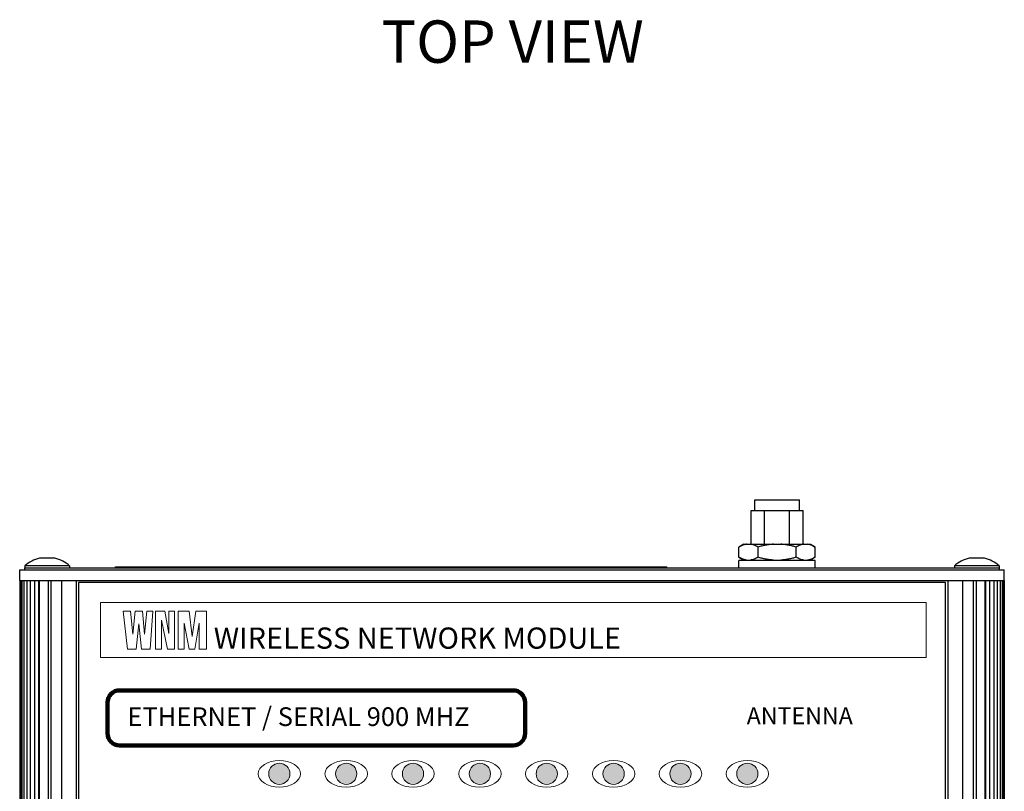
# Model space of a CAD drawing. Units: inches. Extents: x 12.2 to 79.8, y -7 to 25.3.
# Drawn here: x 56.5 to 61.1, y 13.9 to 17.5 of the extents above; entities that cross this region are included whole.
import ezdxf

# ---------------------------------------------------------------- set-up
doc = ezdxf.new("R2010")
doc.units = ezdxf.units.IN
doc.header["$MEASUREMENT"] = 0
for name, color, linetype in [('harware', 8, 'CONTINUOUS'), ('Label', 30, 'CONTINUOUS'), ('Notes', 3, 'CONTINUOUS'), ('Part', 1, 'CONTINUOUS')]:
    doc.layers.add(name, color=color, linetype=linetype)
doc.styles.get("Standard").update_dxf_attribs({"font": 'arial_0.ttf'})

msp = doc.modelspace()

# ---------------------------------------------------------------- hatches: boundary and pattern name
at = {"layer": 'Label'}
h = msp.add_hatch(color=256, dxfattribs=at)
h.dxf.hatch_style = 1
edge = h.paths.add_edge_path()
edge.add_spline(control_points=[(57.7329, 13.9596), (57.7329, 13.9872), (57.7105, 14.0096), (57.6829, 14.0096)], knot_values=[3, 3, 3, 3, 4, 4, 4, 4], degree=3, periodic=0)
edge.add_spline(control_points=[(57.6829, 14.0096), (57.6552, 14.0096), (57.6328, 13.9872), (57.6328, 13.9596), (57.6328, 13.9319), (57.6552, 13.9095), (57.6829, 13.9095)], knot_values=[1, 1, 1, 1, 2, 2, 2, 3, 3, 3, 3], degree=3, periodic=0)
edge.add_spline(control_points=[(57.6829, 13.9095), (57.7105, 13.9095), (57.7329, 13.9319), (57.7329, 13.9596)], knot_values=[0, 0, 0, 0, 1, 1, 1, 1], degree=3, periodic=0)
edge = h.paths.add_edge_path()
edge.add_spline(control_points=[(58.0482, 13.9596), (58.0482, 13.9872), (58.0258, 14.0096), (57.9982, 14.0096)], knot_values=[3, 3, 3, 3, 4, 4, 4, 4], degree=3, periodic=0)
edge.add_spline(control_points=[(57.9982, 14.0096), (57.9705, 14.0096), (57.9481, 13.9872), (57.9481, 13.9596), (57.9481, 13.9319), (57.9705, 13.9095), (57.9982, 13.9095)], knot_values=[1, 1, 1, 1, 2, 2, 2, 3, 3, 3, 3], degree=3, periodic=0)
edge.add_spline(control_points=[(57.9982, 13.9095), (58.0258, 13.9095), (58.0482, 13.9319), (58.0482, 13.9596)], knot_values=[0, 0, 0, 0, 1, 1, 1, 1], degree=3, periodic=0)
edge = h.paths.add_edge_path()
edge.add_spline(control_points=[(58.3135, 14.0096), (58.2858, 14.0096), (58.2634, 13.9872), (58.2634, 13.9596), (58.2634, 13.9319), (58.2858, 13.9095), (58.3135, 13.9095)], knot_values=[1, 1, 1, 1, 2, 2, 2, 3, 3, 3, 3], degree=3, periodic=0)
edge.add_spline(control_points=[(58.3135, 13.9095), (58.3411, 13.9095), (58.3635, 13.9319), (58.3635, 13.9596)], knot_values=[0, 0, 0, 0, 1, 1, 1, 1], degree=3, periodic=0)
edge.add_spline(control_points=[(58.3635, 13.9596), (58.3635, 13.9872), (58.3411, 14.0096), (58.3135, 14.0096)], knot_values=[3, 3, 3, 3, 4, 4, 4, 4], degree=3, periodic=0)
edge = h.paths.add_edge_path()
edge.add_spline(control_points=[(58.6788, 13.9596), (58.6788, 13.9872), (58.6564, 14.0096), (58.6288, 14.0096)], knot_values=[3, 3, 3, 3, 4, 4, 4, 4], degree=3, periodic=0)
edge.add_spline(control_points=[(58.6288, 14.0096), (58.6011, 14.0096), (58.5787, 13.9872), (58.5787, 13.9596), (58.5787, 13.9319), (58.6011, 13.9095), (58.6288, 13.9095)], knot_values=[1, 1, 1, 1, 2, 2, 2, 3, 3, 3, 3], degree=3, periodic=0)
edge.add_spline(control_points=[(58.6288, 13.9095), (58.6564, 13.9095), (58.6788, 13.9319), (58.6788, 13.9596)], knot_values=[0, 0, 0, 0, 1, 1, 1, 1], degree=3, periodic=0)
edge = h.paths.add_edge_path()
edge.add_spline(control_points=[(58.9941, 13.9596), (58.9941, 13.9872), (58.9717, 14.0096), (58.9441, 14.0096)], knot_values=[3, 3, 3, 3, 4, 4, 4, 4], degree=3, periodic=0)
edge.add_spline(control_points=[(58.9441, 14.0096), (58.9165, 14.0096), (58.8941, 13.9872), (58.8941, 13.9596), (58.8941, 13.9319), (58.9165, 13.9095), (58.9441, 13.9095)], knot_values=[1, 1, 1, 1, 2, 2, 2, 3, 3, 3, 3], degree=3, periodic=0)
edge.add_spline(control_points=[(58.9441, 13.9095), (58.9717, 13.9095), (58.9941, 13.9319), (58.9941, 13.9596)], knot_values=[0, 0, 0, 0, 1, 1, 1, 1], degree=3, periodic=0)
edge = h.paths.add_edge_path()
edge.add_spline(control_points=[(59.2594, 13.9095), (59.287, 13.9095), (59.3095, 13.9319), (59.3095, 13.9596)], knot_values=[0, 0, 0, 0, 1, 1, 1, 1], degree=3, periodic=0)
edge.add_spline(control_points=[(59.3095, 13.9596), (59.3095, 13.9872), (59.287, 14.0096), (59.2594, 14.0096)], knot_values=[3, 3, 3, 3, 4, 4, 4, 4], degree=3, periodic=0)
edge.add_spline(control_points=[(59.2594, 14.0096), (59.2318, 14.0096), (59.2093, 13.9872), (59.2093, 13.9596), (59.2093, 13.9319), (59.2318, 13.9095), (59.2594, 13.9095)], knot_values=[1, 1, 1, 1, 2, 2, 2, 3, 3, 3, 3], degree=3, periodic=0)
edge = h.paths.add_edge_path()
edge.add_spline(control_points=[(59.5747, 13.9095), (59.6023, 13.9095), (59.6247, 13.9319), (59.6247, 13.9596)], knot_values=[0, 0, 0, 0, 1, 1, 1, 1], degree=3, periodic=0)
edge.add_spline(control_points=[(59.6247, 13.9596), (59.6247, 13.9872), (59.6023, 14.0096), (59.5747, 14.0096)], knot_values=[3, 3, 3, 3, 4, 4, 4, 4], degree=3, periodic=0)
edge.add_spline(control_points=[(59.5747, 14.0096), (59.547, 14.0096), (59.5247, 13.9872), (59.5247, 13.9596), (59.5247, 13.9319), (59.547, 13.9095), (59.5747, 13.9095)], knot_values=[1, 1, 1, 1, 2, 2, 2, 3, 3, 3, 3], degree=3, periodic=0)
edge = h.paths.add_edge_path()
edge.add_spline(control_points=[(59.89, 13.9095), (59.9176, 13.9095), (59.94, 13.9319), (59.94, 13.9596)], knot_values=[0, 0, 0, 0, 1, 1, 1, 1], degree=3, periodic=0)
edge.add_spline(control_points=[(59.94, 13.9596), (59.94, 13.9872), (59.9176, 14.0096), (59.89, 14.0096)], knot_values=[3, 3, 3, 3, 4, 4, 4, 4], degree=3, periodic=0)
edge.add_spline(control_points=[(59.89, 14.0096), (59.8624, 14.0096), (59.8399, 13.9872), (59.8399, 13.9596), (59.8399, 13.9319), (59.8624, 13.9095), (59.89, 13.9095)], knot_values=[1, 1, 1, 1, 2, 2, 2, 3, 3, 3, 3], degree=3, periodic=0)

# ---------------------------------------------------------------- linework, layer by layer
at = {"layer": 'harware', "linetype": 'Continuous'}
for p, q in [((59.9257, 15.203), (59.9257, 15.253)), ((59.9257, 15.253), (60.1357, 15.253)), ((60.1357, 15.203), (60.1357, 15.253)), ((59.9082, 15.043), (59.9082, 15.203)), ((59.9082, 15.203), (60.1532, 15.203)), ((59.9719, 15.043), (59.9719, 15.203)), ((60.0894, 15.043), (60.0894, 15.203)), ((60.1532, 15.043), (60.1532, 15.203)), ((59.8737, 15.043), (59.8505, 15.0297)), ((59.8505, 14.9814), (59.8505, 15.0297)), ((59.8737, 15.043), (60.1877, 15.043)), ((59.8748, 15.0405), (59.8746, 15.0404)), ((59.9406, 14.9814), (59.9406, 15.0297)), ((60.1207, 14.9814), (60.1207, 15.0297)), ((60.1877, 15.043), (60.2108, 15.0297)), ((60.2108, 14.9814), (60.2108, 15.0297)), ((59.8505, 14.9814), (59.8737, 14.968)), ((59.8507, 14.932), (59.8507, 14.967)), ((60.2107, 14.967), (59.8507, 14.967)), ((59.8737, 14.968), (60.1877, 14.968)), ((59.9082, 14.967), (59.9082, 14.968)), ((59.9719, 14.967), (59.9719, 14.968)), ((60.0894, 14.967), (60.0894, 14.968)), ((60.1532, 14.967), (60.1532, 14.968)), ((60.1868, 14.9707), (60.1865, 14.9706)), ((60.2108, 14.9814), (60.1877, 14.968)), ((60.2107, 14.932), (60.2107, 14.967)), ((56.4825, 14.9417), (56.4825, 14.932)), ((56.6935, 14.9417), (56.4825, 14.9417)), ((56.6935, 14.9417), (56.6935, 14.932)), ((60.8668, 14.9417), (60.8668, 14.932)), ((61.0778, 14.9417), (60.8668, 14.9417)), ((61.0778, 14.9417), (61.0778, 14.932)), ((61.0801, 14.922), (61.0801, 14.932))]:
    msp.add_line(p, q, dxfattribs=at)
for centre, radius, start, end in [((56.588, 14.8199), 0.1612, 103.0444, 130.8937), ((56.588, 14.8199), 0.158, 83.3922, 96.6078), ((56.588, 14.8199), 0.1612, 49.1063, 76.9556), ((60.9723, 14.8199), 0.1612, 103.0444, 130.8937), ((60.9723, 14.8199), 0.158, 83.3922, 96.6078), ((60.9723, 14.8199), 0.1612, 49.1063, 76.9556)]:
    msp.add_arc(centre, radius, start, end, dxfattribs=at)
for points, knots in [([(59.8746, 15.0404), (59.8704, 15.0392), (59.8643, 15.0368), (59.8564, 15.033), (59.8525, 15.0308), (59.8505, 15.0297)], [0, 0, 0, 0, 0.490735, 0.743075, 1, 1, 1, 1]), ([(59.8867, 15.043), (59.8847, 15.0428), (59.8807, 15.0421), (59.8768, 15.0411), (59.8748, 15.0405)], [0, 0, 0, 0, 0.496785, 1, 1, 1, 1]), ([(59.9406, 15.0297), (59.9377, 15.0314), (59.9318, 15.0345), (59.9228, 15.0384), (59.9137, 15.0414), (59.9075, 15.0426), (59.9044, 15.043)], [0, 0, 0, 0, 0.259987, 0.512935, 0.759169, 1, 1, 1, 1]), ([(60.013, 15.043), (60.0068, 15.0426), (59.9946, 15.0414), (59.9764, 15.0385), (59.9584, 15.0346), (59.9465, 15.0314), (59.9406, 15.0297)], [0, 0, 0, 0, 0.249998, 0.499997, 0.749998, 1, 1, 1, 1]), ([(60.1207, 15.0297), (60.1148, 15.0314), (60.103, 15.0346), (60.0849, 15.0385), (60.0667, 15.0414), (60.0545, 15.0426), (60.0484, 15.043)], [0, 0, 0, 0, 0.250002, 0.500003, 0.750002, 1, 1, 1, 1]), ([(60.1569, 15.043), (60.1538, 15.0426), (60.1476, 15.0414), (60.1385, 15.0384), (60.1295, 15.0345), (60.1236, 15.0314), (60.1207, 15.0297)], [0, 0, 0, 0, 0.240831, 0.487065, 0.740013, 1, 1, 1, 1]), ([(60.2108, 15.0297), (60.2079, 15.0314), (60.202, 15.0345), (60.1945, 15.0378), (60.1884, 15.0399), (60.1823, 15.0417), (60.1777, 15.0426), (60.1746, 15.043)], [0, 0, 0, 0, 0.259956, 0.51288, 0.63681, 0.75919, 1, 1, 1, 1]), ([(56.5699, 14.9769), (56.5684, 14.9772), (56.5653, 14.9777), (56.5608, 14.978), (56.5562, 14.9777), (56.5532, 14.9772), (56.5517, 14.9769)], [0, 0, 0, 0, 0.251229, 0.5, 0.748771, 1, 1, 1, 1]), ([(56.6244, 14.9769), (56.6229, 14.9772), (56.6199, 14.9777), (56.6153, 14.978), (56.6107, 14.9777), (56.6077, 14.9772), (56.6062, 14.9769)], [0, 0, 0, 0, 0.251229, 0.5, 0.748771, 1, 1, 1, 1]), ([(59.8867, 14.968), (59.8836, 14.9684), (59.879, 14.9694), (59.873, 14.9711), (59.8669, 14.9733), (59.8593, 14.9766), (59.8534, 14.9797), (59.8505, 14.9814)], [0, 0, 0, 0, 0.24081, 0.363191, 0.487122, 0.740045, 1, 1, 1, 1]), ([(59.9406, 14.9814), (59.9377, 14.9797), (59.9318, 14.9766), (59.9228, 14.9726), (59.9137, 14.9697), (59.9075, 14.9684), (59.9044, 14.968)], [0, 0, 0, 0, 0.259987, 0.512935, 0.759169, 1, 1, 1, 1]), ([(60.013, 14.968), (60.0068, 14.9684), (59.9946, 14.9696), (59.9764, 14.9726), (59.9584, 14.9765), (59.9465, 14.9797), (59.9406, 14.9814)], [0, 0, 0, 0, 0.249998, 0.499997, 0.749998, 1, 1, 1, 1]), ([(60.1207, 14.9814), (60.1148, 14.9797), (60.103, 14.9765), (60.0849, 14.9726), (60.0667, 14.9696), (60.0545, 14.9684), (60.0484, 14.968)], [0, 0, 0, 0, 0.250002, 0.500003, 0.750002, 1, 1, 1, 1]), ([(60.1569, 14.968), (60.1538, 14.9684), (60.1476, 14.9697), (60.1385, 14.9726), (60.1295, 14.9766), (60.1236, 14.9797), (60.1207, 14.9814)], [0, 0, 0, 0, 0.240831, 0.487065, 0.740013, 1, 1, 1, 1]), ([(60.1865, 14.9706), (60.1845, 14.97), (60.1806, 14.969), (60.1766, 14.9683), (60.1746, 14.968)], [0, 0, 0, 0, 0.503189, 1, 1, 1, 1]), ([(60.2108, 14.9814), (60.2088, 14.9803), (60.2049, 14.9781), (60.197, 14.9743), (60.1909, 14.9719), (60.1868, 14.9707)], [0, 0, 0, 0, 0.256924, 0.509265, 1, 1, 1, 1]), ([(60.9541, 14.9769), (60.9526, 14.9772), (60.9496, 14.9777), (60.945, 14.978), (60.9404, 14.9777), (60.9374, 14.9772), (60.9359, 14.9769)], [0, 0, 0, 0, 0.251229, 0.5, 0.748771, 1, 1, 1, 1]), ([(61.0087, 14.9769), (61.0072, 14.9772), (61.0042, 14.9777), (60.9996, 14.978), (60.995, 14.9777), (60.992, 14.9772), (60.9905, 14.9769)], [0, 0, 0, 0, 0.251229, 0.5, 0.748771, 1, 1, 1, 1])]:
    msp.add_open_spline(points, degree=3, knots=knots, dxfattribs=at)
at = {"layer": 'Label', "lineweight": 0}
for points in [[(60.7331, 14.5086), (56.8393, 14.5086), (56.8393, 14.7688), (60.7331, 14.7688), (60.7331, 14.5086)], [(56.9454, 14.727), (56.9802, 14.7271), (56.9915, 14.6181), (57.0026, 14.727), (57.0375, 14.727), (57.0473, 14.6181), (57.057, 14.727), (57.0858, 14.727), (57.0736, 14.5485), (57.033, 14.5485), (57.0201, 14.6668), (57.0071, 14.5485), (56.9665, 14.5485), (56.9454, 14.727)], [(57.0984, 14.5485), (57.0984, 14.727), (57.1426, 14.727), (57.1618, 14.6212), (57.1618, 14.727), (57.1889, 14.727), (57.1889, 14.5485), (57.1559, 14.5485), (57.1262, 14.6845), (57.1262, 14.5485), (57.0984, 14.5485)], [(57.2054, 14.5485), (57.2054, 14.727), (57.2569, 14.727), (57.2717, 14.6076), (57.2885, 14.727), (57.3397, 14.727), (57.3397, 14.5485), (57.3051, 14.5485), (57.3051, 14.671), (57.284, 14.5485), (57.2569, 14.5485), (57.2341, 14.6708), (57.2341, 14.5485), (57.2054, 14.5485)]]:
    msp.add_lwpolyline(points, dxfattribs=at)
for points, knots in [([(58.8422, 14.1507), (58.8422, 14.1192), (58.8165, 14.0934), (58.785, 14.0934), (58.785, 14.0934), (56.9295, 14.0934), (56.9295, 14.0934), (56.898, 14.0934), (56.8722, 14.1192), (56.8722, 14.1507), (56.8722, 14.1507), (56.8722, 14.2962), (56.8722, 14.2962), (56.8722, 14.3276), (56.898, 14.3534), (56.9295, 14.3534), (56.9295, 14.3534), (58.785, 14.3534), (58.785, 14.3534), (58.8165, 14.3534), (58.8422, 14.3276), (58.8422, 14.2962), (58.8422, 14.2962), (58.8422, 14.1507), (58.8422, 14.1507)], [0, 0, 0, 0, 1, 1, 1, 2, 2, 2, 3, 3, 3, 4, 4, 4, 5, 5, 5, 6, 6, 6, 7, 7, 7, 8, 8, 8, 8]), ([(57.783, 13.9596), (57.783, 13.925), (57.7382, 13.897), (57.6829, 13.897), (57.6276, 13.897), (57.5828, 13.925), (57.5828, 13.9596), (57.5828, 13.9941), (57.6276, 14.0221), (57.6829, 14.0221), (57.7382, 14.0221), (57.783, 13.9941), (57.783, 13.9596)], [0, 0, 0, 0, 1, 1, 1, 2, 2, 2, 3, 3, 3, 4, 4, 4, 4]), ([(57.7329, 13.9596), (57.7329, 13.9319), (57.7105, 13.9095), (57.6829, 13.9095), (57.6552, 13.9095), (57.6328, 13.9319), (57.6328, 13.9596), (57.6328, 13.9872), (57.6552, 14.0096), (57.6829, 14.0096), (57.7105, 14.0096), (57.7329, 13.9872), (57.7329, 13.9596)], [0, 0, 0, 0, 1, 1, 1, 2, 2, 2, 3, 3, 3, 4, 4, 4, 4]), ([(58.0983, 13.9596), (58.0983, 13.925), (58.0535, 13.897), (57.9982, 13.897), (57.9429, 13.897), (57.8981, 13.925), (57.8981, 13.9596), (57.8981, 13.9941), (57.9429, 14.0221), (57.9982, 14.0221), (58.0535, 14.0221), (58.0983, 13.9941), (58.0983, 13.9596)], [0, 0, 0, 0, 1, 1, 1, 2, 2, 2, 3, 3, 3, 4, 4, 4, 4]), ([(58.0482, 13.9596), (58.0482, 13.9319), (58.0258, 13.9095), (57.9982, 13.9095), (57.9705, 13.9095), (57.9481, 13.9319), (57.9481, 13.9596), (57.9481, 13.9872), (57.9705, 14.0096), (57.9982, 14.0096), (58.0258, 14.0096), (58.0482, 13.9872), (58.0482, 13.9596)], [0, 0, 0, 0, 1, 1, 1, 2, 2, 2, 3, 3, 3, 4, 4, 4, 4]), ([(58.4136, 13.9596), (58.4136, 13.925), (58.3688, 13.897), (58.3135, 13.897), (58.2582, 13.897), (58.2134, 13.925), (58.2134, 13.9596), (58.2134, 13.9941), (58.2582, 14.0221), (58.3135, 14.0221), (58.3688, 14.0221), (58.4136, 13.9941), (58.4136, 13.9596)], [0, 0, 0, 0, 1, 1, 1, 2, 2, 2, 3, 3, 3, 4, 4, 4, 4]), ([(58.3635, 13.9596), (58.3635, 13.9319), (58.3411, 13.9095), (58.3135, 13.9095), (58.2858, 13.9095), (58.2634, 13.9319), (58.2634, 13.9596), (58.2634, 13.9872), (58.2858, 14.0096), (58.3135, 14.0096), (58.3411, 14.0096), (58.3635, 13.9872), (58.3635, 13.9596)], [0, 0, 0, 0, 1, 1, 1, 2, 2, 2, 3, 3, 3, 4, 4, 4, 4]), ([(58.7289, 13.9596), (58.7289, 13.925), (58.6841, 13.897), (58.6288, 13.897), (58.5735, 13.897), (58.5287, 13.925), (58.5287, 13.9596), (58.5287, 13.9941), (58.5735, 14.0221), (58.6288, 14.0221), (58.6841, 14.0221), (58.7289, 13.9941), (58.7289, 13.9596)], [0, 0, 0, 0, 1, 1, 1, 2, 2, 2, 3, 3, 3, 4, 4, 4, 4]), ([(58.6788, 13.9596), (58.6788, 13.9319), (58.6564, 13.9095), (58.6288, 13.9095), (58.6011, 13.9095), (58.5787, 13.9319), (58.5787, 13.9596), (58.5787, 13.9872), (58.6011, 14.0096), (58.6288, 14.0096), (58.6564, 14.0096), (58.6788, 13.9872), (58.6788, 13.9596)], [0, 0, 0, 0, 1, 1, 1, 2, 2, 2, 3, 3, 3, 4, 4, 4, 4]), ([(59.0442, 13.9596), (59.0442, 13.925), (58.9994, 13.897), (58.9441, 13.897), (58.8888, 13.897), (58.844, 13.925), (58.844, 13.9596), (58.844, 13.9941), (58.8888, 14.0221), (58.9441, 14.0221), (58.9994, 14.0221), (59.0442, 13.9941), (59.0442, 13.9596)], [0, 0, 0, 0, 1, 1, 1, 2, 2, 2, 3, 3, 3, 4, 4, 4, 4]), ([(58.9941, 13.9596), (58.9941, 13.9319), (58.9717, 13.9095), (58.9441, 13.9095), (58.9165, 13.9095), (58.8941, 13.9319), (58.8941, 13.9596), (58.8941, 13.9872), (58.9165, 14.0096), (58.9441, 14.0096), (58.9717, 14.0096), (58.9941, 13.9872), (58.9941, 13.9596)], [0, 0, 0, 0, 1, 1, 1, 2, 2, 2, 3, 3, 3, 4, 4, 4, 4]), ([(59.3595, 13.9596), (59.3595, 13.925), (59.3147, 13.897), (59.2594, 13.897), (59.2041, 13.897), (59.1593, 13.925), (59.1593, 13.9596), (59.1593, 13.9941), (59.2041, 14.0221), (59.2594, 14.0221), (59.3147, 14.0221), (59.3595, 13.9941), (59.3595, 13.9596)], [0, 0, 0, 0, 1, 1, 1, 2, 2, 2, 3, 3, 3, 4, 4, 4, 4]), ([(59.3095, 13.9596), (59.3095, 13.9319), (59.287, 13.9095), (59.2594, 13.9095), (59.2318, 13.9095), (59.2093, 13.9319), (59.2093, 13.9596), (59.2093, 13.9872), (59.2318, 14.0096), (59.2594, 14.0096), (59.287, 14.0096), (59.3095, 13.9872), (59.3095, 13.9596)], [0, 0, 0, 0, 1, 1, 1, 2, 2, 2, 3, 3, 3, 4, 4, 4, 4]), ([(59.6748, 13.9596), (59.6748, 13.925), (59.63, 13.897), (59.5747, 13.897), (59.5194, 13.897), (59.4746, 13.925), (59.4746, 13.9596), (59.4746, 13.9941), (59.5194, 14.0221), (59.5747, 14.0221), (59.63, 14.0221), (59.6748, 13.9941), (59.6748, 13.9596)], [0, 0, 0, 0, 1, 1, 1, 2, 2, 2, 3, 3, 3, 4, 4, 4, 4]), ([(59.6247, 13.9596), (59.6247, 13.9319), (59.6023, 13.9095), (59.5747, 13.9095), (59.547, 13.9095), (59.5247, 13.9319), (59.5247, 13.9596), (59.5247, 13.9872), (59.547, 14.0096), (59.5747, 14.0096), (59.6023, 14.0096), (59.6247, 13.9872), (59.6247, 13.9596)], [0, 0, 0, 0, 1, 1, 1, 2, 2, 2, 3, 3, 3, 4, 4, 4, 4]), ([(59.9901, 13.9596), (59.9901, 13.925), (59.9453, 13.897), (59.89, 13.897), (59.8347, 13.897), (59.7899, 13.925), (59.7899, 13.9596), (59.7899, 13.9941), (59.8347, 14.0221), (59.89, 14.0221), (59.9453, 14.0221), (59.9901, 13.9941), (59.9901, 13.9596)], [0, 0, 0, 0, 1, 1, 1, 2, 2, 2, 3, 3, 3, 4, 4, 4, 4]), ([(59.94, 13.9596), (59.94, 13.9319), (59.9176, 13.9095), (59.89, 13.9095), (59.8624, 13.9095), (59.8399, 13.9319), (59.8399, 13.9596), (59.8399, 13.9872), (59.8624, 14.0096), (59.89, 14.0096), (59.9176, 14.0096), (59.94, 13.9872), (59.94, 13.9596)], [0, 0, 0, 0, 1, 1, 1, 2, 2, 2, 3, 3, 3, 4, 4, 4, 4])]:
    msp.add_open_spline(points, degree=3, knots=knots, dxfattribs=at)
at = {"layer": 'Label', "lineweight": 106}
msp.add_open_spline([(58.8422, 14.1507), (58.8422, 14.1192), (58.8165, 14.0934), (58.785, 14.0934), (58.785, 14.0934), (56.9295, 14.0934), (56.9295, 14.0934), (56.898, 14.0934), (56.8722, 14.1192), (56.8722, 14.1507), (56.8722, 14.1507), (56.8722, 14.2962), (56.8722, 14.2962), (56.8722, 14.3276), (56.898, 14.3534), (56.9295, 14.3534), (56.9295, 14.3534), (58.785, 14.3534), (58.785, 14.3534), (58.8165, 14.3534), (58.8422, 14.3276), (58.8422, 14.2962), (58.8422, 14.2962), (58.8422, 14.1507), (58.8422, 14.1507)], degree=3, knots=[0, 0, 0, 0, 1, 1, 1, 2, 2, 2, 3, 3, 3, 4, 4, 4, 5, 5, 5, 6, 6, 6, 7, 7, 7, 8, 8, 8, 8], dxfattribs=at)
at = {"layer": 'Part', "linetype": 'Continuous'}
for p, q in [((56.458, 14.872), (56.458, 14.922)), ((56.4581, 14.922), (61.1023, 14.922)), ((56.4803, 14.932), (56.4803, 14.922)), ((56.4803, 14.932), (61.0801, 14.932)), ((56.9102, 14.932), (56.9102, 14.937)), ((56.9102, 14.937), (59.5102, 14.937)), ((59.5102, 14.932), (59.5102, 14.937)), ((61.1023, 14.872), (61.1023, 14.922)), ((56.4585, 14.872), (56.4585, 9.772)), ((56.4585, 14.872), (56.4593, 14.872)), ((56.4593, 14.872), (61.101, 14.872)), ((56.4618, 14.872), (56.4618, 9.772)), ((56.4684, 14.872), (56.4684, 9.772)), ((56.4783, 14.872), (56.4783, 9.772)), ((56.4915, 14.872), (56.4915, 9.772)), ((56.508, 14.872), (56.508, 9.772)), ((56.5277, 14.872), (56.5277, 9.772)), ((56.5467, 14.872), (56.5467, 9.772)), ((56.5505, 14.872), (56.5505, 9.772)), ((56.5916, 14.872), (56.5916, 9.772)), ((56.6045, 14.872), (56.6045, 9.772)), ((56.6546, 14.872), (56.6546, 9.772)), ((56.7252, 14.872), (56.7252, 9.772)), ((56.7355, 14.8631), (56.7355, 9.7781)), ((60.8255, 14.8631), (56.7355, 14.8631)), ((60.8255, 9.7781), (60.8255, 14.8631)), ((60.8352, 14.872), (60.8352, 9.772)), ((60.9057, 14.872), (60.9057, 9.772)), ((60.9558, 14.872), (60.9558, 9.772)), ((60.9688, 14.872), (60.9688, 9.772)), ((61.0098, 14.872), (61.0098, 9.772)), ((61.0136, 14.872), (61.0136, 9.772)), ((61.0327, 14.872), (61.0327, 9.772)), ((61.0523, 14.872), (61.0523, 9.772)), ((61.0688, 14.872), (61.0688, 9.772)), ((61.082, 14.872), (61.082, 9.772)), ((61.0919, 14.872), (61.0919, 9.772)), ((61.0986, 14.872), (61.0986, 9.772)), ((61.101, 14.872), (61.1019, 14.872)), ((61.1019, 14.872), (61.1019, 9.772))]:
    msp.add_line(p, q, dxfattribs=at)

# ---------------------------------------------------------------- texts
at = {"layer": 'Label', "attachment_point": 1}
for s, width, insert, char_height in [('WIRELESS NETWORK MODULE', 3.999086, (57.3733, 14.65), 0.100048), ('{\\fArial|b1|i0|c0|p34;ETHERNET / SERIAL 900 MHZ}', 3.999086, (56.9664, 14.2733), 0.088191), ('ANTENNA', 0.457809, (59.8873, 14.2734), 0.08019)]:
    msp.add_mtext_dynamic_manual_height_columns(s, width=width, gutter_width=1, heights=[0], dxfattribs=dict(at, insert=insert, char_height=char_height))
at = {"layer": 'Notes', "lineweight": 0, "insert": (58.1648, 17.5152), "char_height": 0.2, "width": 1.96056, "attachment_point": 1}
msp.add_mtext('{\\fArial|b0|i0|c0|p34;TOP VIEW}', dxfattribs=at)

doc.saveas('drawing.dxf')
